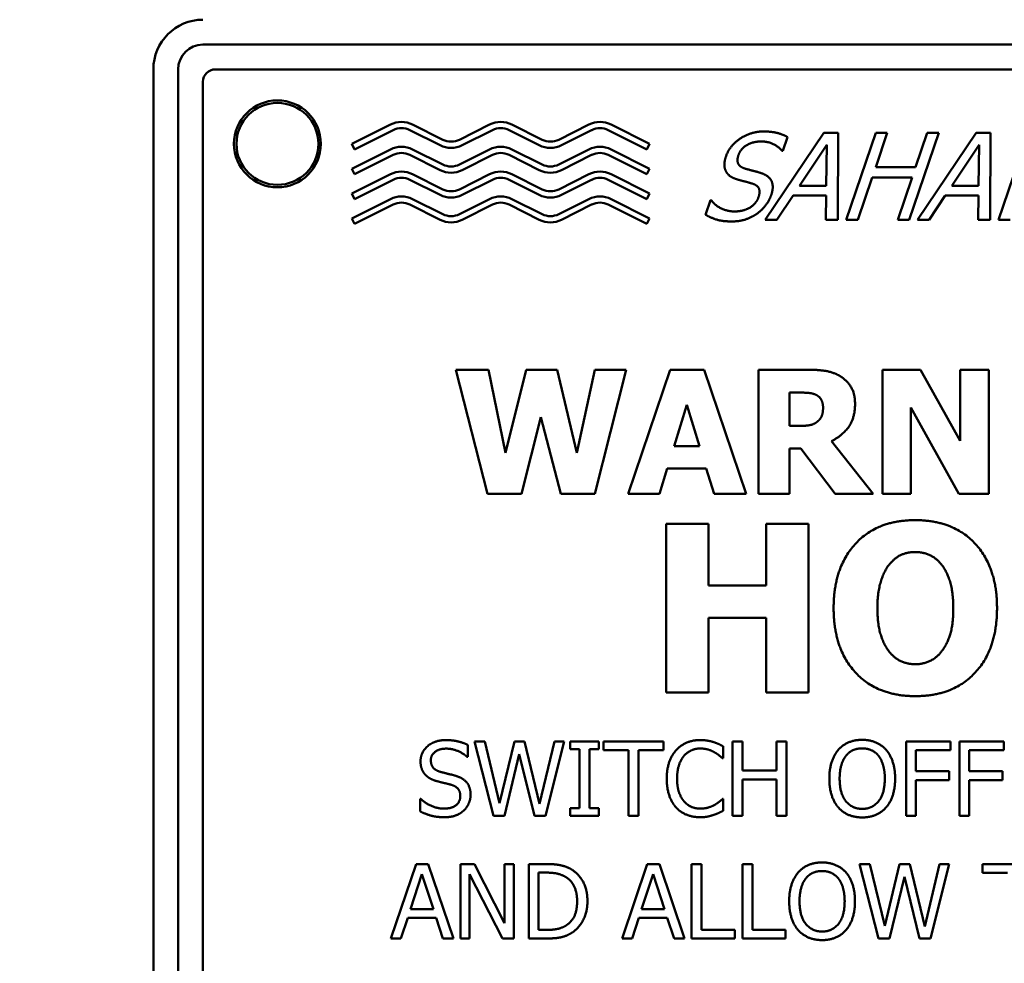
# Model space of a CAD drawing. Units: millimetres. Extents: x 65 to 5856, y 100 to 4100.
# Drawn here: x 1583 to 1623, y 3173 to 3211 of the extents above; entities that cross this region are included whole.
import ezdxf

# ---------------------------------------------------------------- set-up
doc = ezdxf.new("R2010")
doc.units = ezdxf.units.MM
doc.header["$LTSCALE"] = 20
doc.layers.add('Dimension (ISO)', color=7, linetype='Continuous', lineweight=25)
doc.layers.add('Visible (ISO)', color=7, linetype='Continuous', lineweight=50)
doc.styles.add('Note Text (ISO)', font='tahoma.ttf')
doc.dimstyles.new('Default (ISO)', dxfattribs={"dimscale": 20, "dimtxt": 2.5, "dimasz": 2.5, "dimexe": 1, "dimexo": 2, "dimgap": 0.762, "dimtad": 1, "dimtoh": 1, "dimdec": 1, "dimrnd": 1e-08, "dimzin": 0, "dimdsep": 46, "dimtxsty": 'Note Text (ISO)', "dimcen": 0.09, "dimdle": 10, "dimclrd": 256, "dimclre": 256, "dimclrt": 256, "dimadec": 1, "dimazin": 0, "dimtfac": 1.40208, "dimtmove": 0, "dimatfit": 3, "dimfxl": 1, "dimtolj": 1, "dimtzin": 0, "dimlwd": -1, "dimlwe": -1, "dimarcsym": 0})

# ---------------------------------------------------------------- blocks, each defined once
blk = doc.blocks.new('*D15')
at = {"layer": 'Defpoints', "color": 0, "transparency": 16777216}
for p in [(1435.993, 3435.696), (1435.993, 2925.696), (2382.164, 2925.696)]:
    blk.add_point(p, dxfattribs=at)
at = {"layer": 'Dimension (ISO)', "transparency": 16777216}
for p, q in [((1475.993, 3435.696), (2402.164, 3435.696)), ((2382.164, 3385.696), (2382.164, 2975.696)), ((1475.993, 2925.696), (2402.164, 2925.696))]:
    blk.add_line(p, q, dxfattribs=at)
for points in [[(2373.831, 3385.696), (2390.497, 3385.696), (2382.164, 3435.696)], [(2373.831, 2975.696), (2390.497, 2975.696), (2382.164, 2925.696)]]:
    blk.add_solid(points, dxfattribs=at)
at = {"layer": 'Dimension (ISO)', "transparency": 16777216, "insert": (2314.876, 3127.859), "char_height": 50, "attachment_point": 1, "rotation": 90, "style": 'Note Text (ISO)'}
blk.add_mtext('\\A1;510', dxfattribs=at)
blk = doc.blocks.new('*D16')
at = {"layer": 'Defpoints', "color": 0, "transparency": 16777216}
for p in [(1135.993, 3198.196), (2100.993, 3193.196), (2100.993, 2703.845)]:
    blk.add_point(p, dxfattribs=at)
at = {"layer": 'Dimension (ISO)', "transparency": 16777216}
for p, q in [((1135.993, 3158.196), (1135.993, 2683.845)), ((2100.993, 3153.196), (2100.993, 2683.845)), ((1185.993, 2703.845), (2050.993, 2703.845))]:
    blk.add_line(p, q, dxfattribs=at)
for points in [[(1185.993, 2712.178), (1185.993, 2695.512), (1135.993, 2703.845)], [(2050.993, 2712.178), (2050.993, 2695.512), (2100.993, 2703.845)]]:
    blk.add_solid(points, dxfattribs=at)
at = {"layer": 'Dimension (ISO)', "transparency": 16777216, "insert": (1565.101, 2771.133), "char_height": 50, "attachment_point": 1, "style": 'Note Text (ISO)'}
blk.add_mtext('\\A1;965', dxfattribs=at)

msp = doc.modelspace()

# ---------------------------------------------------------------- linework, layer by layer
at = {"layer": 'Visible (ISO)'}
for p, q in [((1590.493, 3209.696), (1646.493, 3209.696)), ((1588.493, 3208.696), (1588.493, 3152.696)), ((1589.493, 3152.696), (1589.493, 3208.696)), ((1645.993, 3208.696), (1590.993, 3208.696)), ((1590.493, 3208.196), (1590.493, 3153.196)), ((1596.493, 3205.696), (1598.046, 3206.472)), ((1598.94, 3206.472), (1600.157, 3205.864)), ((1600.828, 3205.864), (1602.046, 3206.472)), ((1602.94, 3206.472), (1604.157, 3205.864)), ((1604.828, 3205.864), (1606.046, 3206.472)), ((1606.94, 3206.472), (1608.493, 3205.696)), ((1598.157, 3206.249), (1596.605, 3205.472)), ((1600.046, 3205.64), (1598.828, 3206.249)), ((1602.157, 3206.249), (1600.94, 3205.64)), ((1604.046, 3205.64), (1602.828, 3206.249)), ((1606.157, 3206.249), (1604.94, 3205.64)), ((1608.381, 3205.472), (1606.828, 3206.249)), ((1613.15, 3202.634), (1615.519, 3206.134)), ((1615.519, 3206.134), (1616.092, 3206.134)), ((1616.092, 3206.134), (1616.083, 3202.634)), ((1616.415, 3202.634), (1617.603, 3206.134)), ((1617.603, 3206.134), (1618.069, 3206.134)), ((1618.069, 3206.134), (1617.603, 3204.761)), ((1620.145, 3206.134), (1618.956, 3202.634)), ((1619.214, 3204.761), (1619.68, 3206.134)), ((1619.288, 3202.634), (1621.656, 3206.134)), ((1619.68, 3206.134), (1620.145, 3206.134)), ((1621.656, 3206.134), (1622.229, 3206.134)), ((1622.229, 3206.134), (1622.221, 3202.634)), ((1622.553, 3202.634), (1623.741, 3206.134)), ((1596.605, 3205.472), (1596.493, 3205.696)), ((1608.493, 3205.696), (1608.381, 3205.472)), ((1614.052, 3205.969), (1613.862, 3205.413)), ((1596.493, 3204.696), (1598.046, 3205.472)), ((1598.94, 3205.472), (1600.157, 3204.864)), ((1600.828, 3204.864), (1602.046, 3205.472)), ((1602.94, 3205.472), (1604.157, 3204.864)), ((1604.828, 3204.864), (1606.046, 3205.472)), ((1606.94, 3205.472), (1608.493, 3204.696)), ((1613.862, 3205.413), (1613.828, 3205.413)), ((1615.632, 3205.657), (1614.535, 3204.009)), ((1615.612, 3204.009), (1615.632, 3205.657)), ((1621.77, 3205.657), (1620.672, 3204.009)), ((1621.75, 3204.009), (1621.77, 3205.657)), ((1598.157, 3205.249), (1596.605, 3204.472)), ((1600.046, 3204.64), (1598.828, 3205.249)), ((1602.157, 3205.249), (1600.94, 3204.64)), ((1604.046, 3204.64), (1602.828, 3205.249)), ((1606.157, 3205.249), (1604.94, 3204.64)), ((1608.381, 3204.472), (1606.828, 3205.249)), ((1596.605, 3204.472), (1596.493, 3204.696)), ((1608.493, 3204.696), (1608.381, 3204.472)), ((1617.603, 3204.761), (1619.214, 3204.761)), ((1596.493, 3203.696), (1598.046, 3204.472)), ((1598.157, 3204.249), (1596.605, 3203.472)), ((1600.046, 3203.64), (1598.828, 3204.249)), ((1598.94, 3204.472), (1600.157, 3203.864)), ((1600.828, 3203.864), (1602.046, 3204.472)), ((1602.157, 3204.249), (1600.94, 3203.64)), ((1604.046, 3203.64), (1602.828, 3204.249)), ((1602.94, 3204.472), (1604.157, 3203.864)), ((1604.828, 3203.864), (1606.046, 3204.472)), ((1606.157, 3204.249), (1604.94, 3203.64)), ((1608.381, 3203.472), (1606.828, 3204.249)), ((1606.94, 3204.472), (1608.493, 3203.696)), ((1617.462, 3204.347), (1616.88, 3202.634)), ((1619.073, 3204.347), (1617.462, 3204.347)), ((1618.491, 3202.634), (1619.073, 3204.347)), ((1596.605, 3203.472), (1596.493, 3203.696)), ((1608.493, 3203.696), (1608.381, 3203.472)), ((1614.535, 3204.009), (1615.612, 3204.009)), ((1620.672, 3204.009), (1621.75, 3204.009)), ((1596.493, 3202.696), (1598.046, 3203.472)), ((1598.94, 3203.472), (1600.157, 3202.864)), ((1600.828, 3202.864), (1602.046, 3203.472)), ((1602.94, 3203.472), (1604.157, 3202.864)), ((1604.828, 3202.864), (1606.046, 3203.472)), ((1606.94, 3203.472), (1608.493, 3202.696)), ((1610.745, 3202.843), (1610.944, 3203.428)), ((1610.944, 3203.428), (1610.978, 3203.428)), ((1614.271, 3203.612), (1613.621, 3202.634)), ((1615.607, 3203.612), (1614.271, 3203.612)), ((1615.592, 3202.634), (1615.607, 3203.612)), ((1620.409, 3203.612), (1619.759, 3202.634)), ((1621.744, 3203.612), (1620.409, 3203.612)), ((1621.73, 3202.634), (1621.744, 3203.612)), ((1598.157, 3203.249), (1596.605, 3202.472)), ((1600.046, 3202.64), (1598.828, 3203.249)), ((1602.157, 3203.249), (1600.94, 3202.64)), ((1604.046, 3202.64), (1602.828, 3203.249)), ((1606.157, 3203.249), (1604.94, 3202.64)), ((1608.381, 3202.472), (1606.828, 3203.249)), ((1596.605, 3202.472), (1596.493, 3202.696)), ((1608.493, 3202.696), (1608.381, 3202.472)), ((1613.621, 3202.634), (1613.15, 3202.634)), ((1616.083, 3202.634), (1615.592, 3202.634)), ((1616.88, 3202.634), (1616.415, 3202.634)), ((1618.956, 3202.634), (1618.491, 3202.634)), ((1619.759, 3202.634), (1619.288, 3202.634)), ((1622.221, 3202.634), (1621.73, 3202.634)), ((1623.018, 3202.634), (1622.553, 3202.634)), ((1601.953, 3191.599), (1600.689, 3196.599)), ((1600.689, 3196.599), (1601.994, 3196.599)), ((1601.994, 3196.599), (1602.682, 3193.252)), ((1602.682, 3193.252), (1603.517, 3196.599)), ((1603.517, 3196.599), (1604.765, 3196.599)), ((1604.765, 3196.599), (1605.559, 3193.248)), ((1605.559, 3193.248), (1606.28, 3196.599)), ((1606.28, 3196.599), (1607.553, 3196.599)), ((1607.553, 3196.599), (1606.289, 3191.599)), ((1607.634, 3191.599), (1609.323, 3196.599)), ((1609.323, 3196.599), (1610.693, 3196.599)), ((1610.693, 3196.599), (1612.383, 3191.599)), ((1612.881, 3191.599), (1612.881, 3196.599)), ((1612.881, 3196.599), (1614.891, 3196.599)), ((1617.873, 3191.599), (1617.873, 3196.599)), ((1617.873, 3196.599), (1619.413, 3196.599)), ((1619.413, 3196.599), (1621.009, 3193.734)), ((1621.009, 3193.734), (1621.009, 3196.599)), ((1621.009, 3196.599), (1622.156, 3196.599)), ((1622.156, 3196.599), (1622.156, 3191.599)), ((1614.55, 3195.679), (1614.129, 3195.679)), ((1614.129, 3195.679), (1614.129, 3194.334)), ((1609.992, 3195.181), (1609.477, 3193.527)), ((1610.503, 3193.527), (1609.992, 3195.181)), ((1620.948, 3191.599), (1619.02, 3195.083)), ((1619.02, 3195.083), (1619.02, 3191.599)), ((1604.109, 3194.69), (1603.335, 3191.599)), ((1604.911, 3191.599), (1604.109, 3194.69)), ((1614.129, 3194.334), (1614.49, 3194.334)), ((1609.477, 3193.527), (1610.503, 3193.527)), ((1614.583, 3193.434), (1614.129, 3193.434)), ((1614.129, 3193.434), (1614.129, 3191.599)), ((1615.973, 3191.599), (1614.583, 3193.434)), ((1615.819, 3193.726), (1617.5, 3191.599)), ((1609.206, 3192.62), (1608.89, 3191.599)), ((1610.778, 3192.62), (1609.206, 3192.62)), ((1611.09, 3191.599), (1610.778, 3192.62)), ((1603.335, 3191.599), (1601.953, 3191.599)), ((1606.289, 3191.599), (1604.911, 3191.599)), ((1608.89, 3191.599), (1607.634, 3191.599)), ((1612.383, 3191.599), (1611.09, 3191.599)), ((1614.129, 3191.599), (1612.881, 3191.599)), ((1617.5, 3191.599), (1615.973, 3191.599)), ((1619.02, 3191.599), (1617.873, 3191.599)), ((1622.156, 3191.599), (1620.948, 3191.599)), ((1609.158, 3183.599), (1609.158, 3190.399)), ((1609.158, 3190.399), (1610.866, 3190.399)), ((1610.866, 3190.399), (1610.866, 3187.908)), ((1613.186, 3187.908), (1613.186, 3190.399)), ((1613.186, 3190.399), (1614.894, 3190.399)), ((1614.894, 3190.399), (1614.894, 3183.599)), ((1610.866, 3187.908), (1613.186, 3187.908)), ((1613.186, 3186.613), (1610.866, 3186.613)), ((1610.866, 3186.613), (1610.866, 3183.599)), ((1613.186, 3183.599), (1613.186, 3186.613)), ((1610.866, 3183.599), (1609.158, 3183.599)), ((1614.894, 3183.599), (1613.186, 3183.599)), ((1601.163, 3181.492), (1601.163, 3181.015)), ((1602.201, 3178.633), (1601.435, 3181.633)), ((1601.435, 3181.633), (1601.846, 3181.633)), ((1601.846, 3181.633), (1602.449, 3179.146)), ((1602.449, 3179.146), (1603.047, 3181.633)), ((1603.047, 3181.633), (1603.453, 3181.633)), ((1603.453, 3181.633), (1604.056, 3179.117)), ((1604.056, 3179.117), (1604.656, 3181.633)), ((1605.047, 3181.633), (1604.294, 3178.633)), ((1604.656, 3181.633), (1605.047, 3181.633)), ((1605.288, 3181.326), (1605.288, 3181.633)), ((1605.288, 3181.633), (1606.45, 3181.633)), ((1606.45, 3181.633), (1606.45, 3181.326)), ((1606.637, 3181.278), (1606.637, 3181.633)), ((1606.637, 3181.633), (1609.049, 3181.633)), ((1609.049, 3181.633), (1609.049, 3181.278)), ((1611.83, 3178.633), (1611.83, 3181.633)), ((1611.83, 3181.633), (1612.229, 3181.633)), ((1612.229, 3181.633), (1612.229, 3180.456)), ((1613.61, 3180.456), (1613.61, 3181.633)), ((1613.61, 3181.633), (1614.009, 3181.633)), ((1614.009, 3181.633), (1614.009, 3178.633)), ((1618.825, 3178.633), (1618.825, 3181.633)), ((1618.825, 3181.633), (1620.619, 3181.633)), ((1620.619, 3181.633), (1620.619, 3181.278)), ((1620.976, 3178.633), (1620.976, 3181.633)), ((1620.976, 3181.633), (1622.77, 3181.633)), ((1622.77, 3181.633), (1622.77, 3181.278)), ((1603.236, 3181.122), (1602.643, 3178.633)), ((1603.847, 3178.633), (1603.236, 3181.122)), ((1605.67, 3181.326), (1605.288, 3181.326)), ((1605.67, 3178.939), (1605.67, 3181.326)), ((1606.45, 3181.326), (1606.069, 3181.326)), ((1606.069, 3181.326), (1606.069, 3178.939)), ((1607.644, 3181.278), (1606.637, 3181.278)), ((1607.644, 3178.633), (1607.644, 3181.278)), ((1609.049, 3181.278), (1608.043, 3181.278)), ((1608.043, 3181.278), (1608.043, 3178.633)), ((1611.458, 3181.433), (1611.458, 3180.952)), ((1620.619, 3181.278), (1619.223, 3181.278)), ((1619.223, 3181.278), (1619.223, 3180.432)), ((1622.77, 3181.278), (1621.375, 3181.278)), ((1621.375, 3181.278), (1621.375, 3180.432)), ((1601.163, 3181.015), (1601.133, 3181.015)), ((1611.458, 3180.952), (1611.427, 3180.952)), ((1612.229, 3180.456), (1613.61, 3180.456)), ((1619.223, 3180.432), (1620.56, 3180.432)), ((1620.56, 3180.432), (1620.56, 3180.077)), ((1621.375, 3180.432), (1622.712, 3180.432)), ((1622.712, 3180.432), (1622.712, 3180.077)), ((1613.61, 3180.101), (1612.229, 3180.101)), ((1612.229, 3180.101), (1612.229, 3178.633)), ((1613.61, 3178.633), (1613.61, 3180.101)), ((1620.56, 3180.077), (1619.223, 3180.077)), ((1619.223, 3180.077), (1619.223, 3178.633)), ((1622.712, 3180.077), (1621.375, 3180.077)), ((1621.375, 3180.077), (1621.375, 3178.633)), ((1599.24, 3178.813), (1599.24, 3179.313)), ((1599.24, 3179.313), (1599.269, 3179.313)), ((1611.429, 3179.313), (1611.458, 3179.313)), ((1611.458, 3179.313), (1611.458, 3178.837)), ((1605.288, 3178.633), (1605.288, 3178.939)), ((1605.288, 3178.939), (1605.67, 3178.939)), ((1606.069, 3178.939), (1606.45, 3178.939)), ((1606.45, 3178.939), (1606.45, 3178.633)), ((1602.643, 3178.633), (1602.201, 3178.633)), ((1604.294, 3178.633), (1603.847, 3178.633)), ((1606.45, 3178.633), (1605.288, 3178.633)), ((1608.043, 3178.633), (1607.644, 3178.633)), ((1612.229, 3178.633), (1611.83, 3178.633)), ((1614.009, 3178.633), (1613.61, 3178.633)), ((1619.223, 3178.633), (1618.825, 3178.633)), ((1621.375, 3178.633), (1620.976, 3178.633)), ((1598.069, 3173.693), (1599.08, 3176.693)), ((1599.08, 3176.693), (1599.571, 3176.693)), ((1599.571, 3176.693), (1600.583, 3173.693)), ((1600.867, 3173.693), (1600.867, 3176.693)), ((1600.867, 3176.693), (1601.434, 3176.693)), ((1601.434, 3176.693), (1602.642, 3174.318)), ((1602.642, 3174.318), (1602.642, 3176.693)), ((1602.642, 3176.693), (1603.014, 3176.693)), ((1603.014, 3176.693), (1603.014, 3173.693)), ((1603.622, 3173.693), (1603.622, 3176.693)), ((1603.622, 3176.693), (1604.305, 3176.693)), ((1604.324, 3176.348), (1604.02, 3176.348)), ((1604.02, 3176.348), (1604.02, 3174.039)), ((1607.385, 3173.693), (1608.396, 3176.693)), ((1608.396, 3176.693), (1608.887, 3176.693)), ((1608.887, 3176.693), (1609.899, 3173.693)), ((1610.183, 3173.693), (1610.183, 3176.693)), ((1610.183, 3176.693), (1610.582, 3176.693)), ((1610.582, 3176.693), (1610.582, 3174.048)), ((1612.235, 3173.693), (1612.235, 3176.693)), ((1612.235, 3176.693), (1612.634, 3176.693)), ((1612.634, 3176.693), (1612.634, 3174.048)), ((1617.722, 3173.693), (1616.956, 3176.693)), ((1616.956, 3176.693), (1617.367, 3176.693)), ((1617.367, 3176.693), (1617.97, 3174.206)), ((1617.97, 3174.206), (1618.568, 3176.693)), ((1618.568, 3176.693), (1618.974, 3176.693)), ((1618.974, 3176.693), (1619.577, 3174.177)), ((1619.577, 3174.177), (1620.178, 3176.693)), ((1620.569, 3176.693), (1619.815, 3173.693)), ((1620.178, 3176.693), (1620.569, 3176.693)), ((1621.909, 3176.338), (1621.909, 3176.693)), ((1621.909, 3176.693), (1624.32, 3176.693)), ((1622.915, 3176.338), (1621.909, 3176.338)), ((1599.316, 3176.285), (1598.854, 3174.872)), ((1599.78, 3174.872), (1599.316, 3176.285)), ((1602.567, 3173.693), (1601.239, 3176.28)), ((1601.239, 3176.28), (1601.239, 3173.693)), ((1608.632, 3176.285), (1608.17, 3174.872)), ((1609.097, 3174.872), (1608.632, 3176.285)), ((1618.758, 3176.183), (1618.165, 3173.693)), ((1619.368, 3173.693), (1618.758, 3176.183)), ((1598.854, 3174.872), (1599.78, 3174.872)), ((1608.17, 3174.872), (1609.097, 3174.872)), ((1598.745, 3174.532), (1598.473, 3173.693)), ((1599.89, 3174.532), (1598.745, 3174.532)), ((1600.162, 3173.693), (1599.89, 3174.532)), ((1608.061, 3174.532), (1607.789, 3173.693)), ((1609.206, 3174.532), (1608.061, 3174.532)), ((1609.478, 3173.693), (1609.206, 3174.532)), ((1604.02, 3174.039), (1604.324, 3174.039)), ((1610.582, 3174.048), (1611.921, 3174.048)), ((1611.921, 3174.048), (1611.921, 3173.693)), ((1612.634, 3174.048), (1613.973, 3174.048)), ((1613.973, 3174.048), (1613.973, 3173.693)), ((1598.473, 3173.693), (1598.069, 3173.693)), ((1600.583, 3173.693), (1600.162, 3173.693)), ((1601.239, 3173.693), (1600.867, 3173.693)), ((1603.014, 3173.693), (1602.567, 3173.693)), ((1604.312, 3173.693), (1603.622, 3173.693)), ((1607.789, 3173.693), (1607.385, 3173.693)), ((1609.899, 3173.693), (1609.478, 3173.693)), ((1611.921, 3173.693), (1610.183, 3173.693)), ((1613.973, 3173.693), (1612.235, 3173.693)), ((1618.165, 3173.693), (1617.722, 3173.693)), ((1619.815, 3173.693), (1619.368, 3173.693))]:
    msp.add_line(p, q, dxfattribs=at)
for radius in [1.75, 1.65]:
    msp.add_circle((1593.493, 3205.696), radius, dxfattribs=at)
for centre, radius, start, end in [((1590.493, 3208.696), 2, 90, 180), ((1590.493, 3208.696), 1, 90, 180), ((1590.993, 3208.196), 0.5, 90, 180), ((1598.493, 3205.578), 1, 63.4349, 116.5651), ((1602.493, 3205.578), 1, 63.4349, 116.5651), ((1606.493, 3205.578), 1, 63.4349, 116.5651), ((1598.493, 3205.578), 0.75, 63.4349, 116.5651), ((1602.493, 3205.578), 0.75, 63.4349, 116.5651), ((1606.493, 3205.578), 0.75, 63.4349, 116.5651), ((1600.493, 3206.535), 0.75, 243.4349, 296.5651), ((1604.493, 3206.535), 0.75, 243.4349, 296.5651), ((1598.493, 3204.578), 1, 63.4349, 116.5651), ((1598.493, 3204.578), 0.75, 63.4349, 116.5651), ((1600.493, 3206.535), 1, 243.4349, 296.5651), ((1602.493, 3204.578), 1, 63.4349, 116.5651), ((1602.493, 3204.578), 0.75, 63.4349, 116.5651), ((1604.493, 3206.535), 1, 243.4349, 296.5651), ((1606.493, 3204.578), 1, 63.4349, 116.5651), ((1606.493, 3204.578), 0.75, 63.4349, 116.5651), ((1598.493, 3203.578), 1, 63.4349, 116.5651), ((1600.493, 3205.535), 1, 243.4349, 296.5651), ((1600.493, 3205.535), 0.75, 243.4349, 296.5651), ((1602.493, 3203.578), 1, 63.4349, 116.5651), ((1604.493, 3205.535), 1, 243.4349, 296.5651), ((1604.493, 3205.535), 0.75, 243.4349, 296.5651), ((1606.493, 3203.578), 1, 63.4349, 116.5651), ((1598.493, 3203.578), 0.75, 63.4349, 116.5651), ((1602.493, 3203.578), 0.75, 63.4349, 116.5651), ((1606.493, 3203.578), 0.75, 63.4349, 116.5651), ((1600.493, 3204.535), 0.75, 243.4349, 296.5651), ((1604.493, 3204.535), 0.75, 243.4349, 296.5651), ((1598.493, 3202.578), 1, 63.4349, 116.5651), ((1598.493, 3202.578), 0.75, 63.4349, 116.5651), ((1600.493, 3204.535), 1, 243.4349, 296.5651), ((1602.493, 3202.578), 1, 63.4349, 116.5651), ((1602.493, 3202.578), 0.75, 63.4349, 116.5651), ((1604.493, 3204.535), 1, 243.4349, 296.5651), ((1606.493, 3202.578), 1, 63.4349, 116.5651), ((1606.493, 3202.578), 0.75, 63.4349, 116.5651), ((1600.493, 3203.535), 1, 243.4349, 296.5651), ((1600.493, 3203.535), 0.75, 243.4349, 296.5651), ((1604.493, 3203.535), 1, 243.4349, 296.5651), ((1604.493, 3203.535), 0.75, 243.4349, 296.5651)]:
    msp.add_arc(centre, radius, start, end, dxfattribs=at)
for points in [[(1611.571, 3205.195), (1611.715, 3205.62), (1612.572, 3206.196), (1613.088, 3206.196)], [(1613.088, 3206.196), (1613.38, 3206.196), (1613.865, 3206.08), (1614.052, 3205.969)], [(1612.983, 3205.793), (1612.657, 3205.793), (1612.155, 3205.49), (1612.073, 3205.243)], [(1613.828, 3205.413), (1613.712, 3205.566), (1613.27, 3205.793), (1612.983, 3205.793)], [(1611.585, 3204.562), (1611.514, 3204.679), (1611.5, 3204.991), (1611.571, 3205.195)], [(1612.073, 3205.243), (1611.996, 3205.022), (1612.141, 3204.758), (1612.342, 3204.698)], [(1612.056, 3204.253), (1611.891, 3204.301), (1611.653, 3204.446), (1611.585, 3204.562)], [(1612.342, 3204.698), (1612.478, 3204.659), (1612.87, 3204.557), (1612.997, 3204.514)], [(1612.997, 3204.514), (1613.321, 3204.403), (1613.505, 3203.958), (1613.391, 3203.632)], [(1612.634, 3204.094), (1612.487, 3204.14), (1612.24, 3204.202), (1612.056, 3204.253)], [(1612.884, 3203.558), (1612.955, 3203.768), (1612.838, 3204.029), (1612.634, 3204.094)], [(1610.978, 3203.428), (1611.134, 3203.212), (1611.636, 3202.974), (1611.905, 3202.974)], [(1611.905, 3202.974), (1612.291, 3202.974), (1612.793, 3203.294), (1612.884, 3203.558)], [(1613.391, 3203.632), (1613.323, 3203.425), (1613.02, 3203.028), (1612.824, 3202.889)], [(1611.803, 3202.571), (1611.42, 3202.571), (1610.941, 3202.73), (1610.745, 3202.843)], [(1612.824, 3202.889), (1612.603, 3202.736), (1612.121, 3202.571), (1611.803, 3202.571)], [(1614.891, 3196.599), (1615.308, 3196.599), (1615.924, 3196.493), (1616.187, 3196.331)], [(1616.187, 3196.331), (1616.455, 3196.161), (1616.771, 3195.63), (1616.771, 3195.225)], [(1615.17, 3195.602), (1615.053, 3195.651), (1614.765, 3195.679), (1614.55, 3195.679)], [(1615.482, 3195.067), (1615.482, 3195.258), (1615.336, 3195.529), (1615.17, 3195.602)], [(1615.243, 3194.5), (1615.365, 3194.597), (1615.482, 3194.856), (1615.482, 3195.067)], [(1616.771, 3195.225), (1616.771, 3194.654), (1616.252, 3193.937), (1615.819, 3193.726)], [(1614.49, 3194.334), (1614.749, 3194.334), (1615.118, 3194.399), (1615.243, 3194.5)], [(1615.908, 3186.999), (1615.908, 3188.635), (1617.661, 3190.542), (1619.198, 3190.542)], [(1619.198, 3190.542), (1620.73, 3190.542), (1622.493, 3188.646), (1622.493, 3186.999)], [(1619.204, 3189.258), (1618.89, 3189.258), (1618.377, 3189.032), (1618.14, 3188.746)], [(1620.267, 3188.735), (1620.052, 3189.016), (1619.501, 3189.258), (1619.204, 3189.258)], [(1618.14, 3188.746), (1617.931, 3188.481), (1617.672, 3187.605), (1617.672, 3186.999)], [(1620.73, 3186.999), (1620.73, 3187.61), (1620.482, 3188.465), (1620.267, 3188.735)], [(1619.198, 3183.455), (1617.661, 3183.455), (1615.908, 3185.368), (1615.908, 3186.999)], [(1617.672, 3186.999), (1617.672, 3186.371), (1617.92, 3185.544), (1618.135, 3185.263)], [(1622.493, 3186.999), (1622.493, 3185.346), (1620.73, 3183.455), (1619.198, 3183.455)], [(1620.273, 3185.274), (1620.493, 3185.572), (1620.73, 3186.36), (1620.73, 3186.999)], [(1618.135, 3185.263), (1618.35, 3184.982), (1618.906, 3184.739), (1619.204, 3184.739)], [(1619.204, 3184.739), (1619.507, 3184.739), (1620.069, 3184.998), (1620.273, 3185.274)], [(1599.261, 3180.828), (1599.261, 3181.193), (1599.83, 3181.686), (1600.27, 3181.686)], [(1600.27, 3181.686), (1600.523, 3181.686), (1600.971, 3181.587), (1601.163, 3181.492)], [(1609.557, 3181.273), (1609.737, 3181.475), (1610.228, 3181.686), (1610.532, 3181.686)], [(1610.532, 3181.686), (1610.683, 3181.686), (1610.948, 3181.642), (1611.06, 3181.608)], [(1611.06, 3181.608), (1611.157, 3181.577), (1611.359, 3181.487), (1611.458, 3181.433)], [(1616.094, 3181.29), (1616.27, 3181.489), (1616.758, 3181.696), (1617.06, 3181.696)], [(1617.06, 3181.696), (1617.366, 3181.696), (1617.857, 3181.482), (1618.027, 3181.29)], [(1600.297, 3181.341), (1600.02, 3181.341), (1599.677, 3181.081), (1599.677, 3180.869)], [(1601.133, 3181.015), (1600.99, 3181.147), (1600.543, 3181.341), (1600.297, 3181.341)], [(1609.183, 3180.13), (1609.183, 3180.507), (1609.375, 3181.066), (1609.557, 3181.273)], [(1610.53, 3181.346), (1610.338, 3181.346), (1609.995, 3181.188), (1609.866, 3181.037)], [(1611.089, 3181.202), (1610.975, 3181.266), (1610.705, 3181.346), (1610.53, 3181.346)], [(1611.427, 3180.952), (1611.373, 3181.001), (1611.208, 3181.137), (1611.089, 3181.202)], [(1615.735, 3180.133), (1615.735, 3180.51), (1615.922, 3181.083), (1616.094, 3181.29)], [(1617.062, 3181.351), (1616.846, 3181.351), (1616.52, 3181.2), (1616.396, 3181.04)], [(1617.726, 3181.04), (1617.607, 3181.195), (1617.271, 3181.351), (1617.062, 3181.351)], [(1618.027, 3181.29), (1618.197, 3181.091), (1618.387, 3180.507), (1618.387, 3180.133)], [(1599.456, 3180.286), (1599.364, 3180.386), (1599.261, 3180.653), (1599.261, 3180.828)], [(1599.677, 3180.869), (1599.677, 3180.68), (1599.879, 3180.454), (1600.069, 3180.403)], [(1609.866, 3181.037), (1609.74, 3180.884), (1609.599, 3180.42), (1609.599, 3180.13)], [(1616.396, 3181.04), (1616.277, 3180.886), (1616.15, 3180.425), (1616.15, 3180.133)], [(1617.971, 3180.133), (1617.971, 3180.429), (1617.842, 3180.889), (1617.726, 3181.04)], [(1599.952, 3180.021), (1599.796, 3180.062), (1599.551, 3180.186), (1599.456, 3180.286)], [(1600.069, 3180.403), (1600.195, 3180.369), (1600.562, 3180.281), (1600.684, 3180.245)], [(1600.494, 3179.885), (1600.355, 3179.924), (1600.124, 3179.977), (1599.952, 3180.021)], [(1600.864, 3179.425), (1600.864, 3179.605), (1600.686, 3179.829), (1600.494, 3179.885)], [(1600.684, 3180.245), (1600.992, 3180.15), (1601.279, 3179.768), (1601.279, 3179.489)], [(1609.56, 3178.973), (1609.38, 3179.168), (1609.183, 3179.751), (1609.183, 3180.13)], [(1609.599, 3180.13), (1609.599, 3179.822), (1609.747, 3179.377), (1609.876, 3179.224)], [(1616.092, 3178.978), (1615.919, 3179.177), (1615.735, 3179.763), (1615.735, 3180.133)], [(1616.15, 3180.133), (1616.15, 3179.542), (1616.646, 3178.915), (1617.062, 3178.915)], [(1617.062, 3178.915), (1617.478, 3178.915), (1617.971, 3179.542), (1617.971, 3180.133)], [(1618.387, 3180.133), (1618.387, 3179.768), (1618.202, 3179.177), (1618.027, 3178.978)], [(1601.279, 3179.489), (1601.279, 3179.311), (1601.136, 3178.971), (1601.007, 3178.852)], [(1599.269, 3179.313), (1599.466, 3179.129), (1599.964, 3178.925), (1600.195, 3178.925)], [(1600.195, 3178.925), (1600.526, 3178.925), (1600.864, 3179.199), (1600.864, 3179.425)], [(1609.876, 3179.224), (1610.002, 3179.075), (1610.34, 3178.925), (1610.53, 3178.925)], [(1611.111, 3179.073), (1611.22, 3179.136), (1611.383, 3179.267), (1611.429, 3179.313)], [(1600.224, 3178.579), (1599.898, 3178.579), (1599.441, 3178.715), (1599.24, 3178.813)], [(1601.007, 3178.852), (1600.864, 3178.72), (1600.499, 3178.579), (1600.224, 3178.579)], [(1610.525, 3178.579), (1610.233, 3178.579), (1609.74, 3178.776), (1609.56, 3178.973)], [(1610.53, 3178.925), (1610.702, 3178.925), (1610.996, 3179.01), (1611.111, 3179.073)], [(1611.458, 3178.837), (1611.359, 3178.791), (1611.184, 3178.706), (1611.06, 3178.667)], [(1617.06, 3178.57), (1616.756, 3178.57), (1616.27, 3178.776), (1616.092, 3178.978)], [(1618.027, 3178.978), (1617.842, 3178.769), (1617.354, 3178.57), (1617.06, 3178.57)], [(1611.06, 3178.667), (1610.928, 3178.623), (1610.705, 3178.579), (1610.525, 3178.579)], [(1614.477, 3176.351), (1614.652, 3176.55), (1615.14, 3176.757), (1615.442, 3176.757)], [(1615.442, 3176.757), (1615.748, 3176.757), (1616.239, 3176.543), (1616.409, 3176.351)], [(1604.305, 3176.693), (1604.728, 3176.693), (1605.209, 3176.567), (1605.379, 3176.455)], [(1605.117, 3176.168), (1604.956, 3176.263), (1604.594, 3176.348), (1604.324, 3176.348)], [(1605.379, 3176.455), (1605.669, 3176.263), (1605.987, 3175.629), (1605.987, 3175.191)], [(1614.117, 3175.193), (1614.117, 3175.57), (1614.304, 3176.144), (1614.477, 3176.351)], [(1615.444, 3176.411), (1615.228, 3176.411), (1614.902, 3176.261), (1614.778, 3176.1)], [(1616.108, 3176.1), (1615.989, 3176.256), (1615.653, 3176.411), (1615.444, 3176.411)], [(1616.409, 3176.351), (1616.58, 3176.151), (1616.769, 3175.568), (1616.769, 3175.193)], [(1605.571, 3175.196), (1605.571, 3175.541), (1605.343, 3176.03), (1605.117, 3176.168)], [(1614.778, 3176.1), (1614.659, 3175.947), (1614.533, 3175.485), (1614.533, 3175.193)], [(1616.353, 3175.193), (1616.353, 3175.49), (1616.225, 3175.949), (1616.108, 3176.1)], [(1605.153, 3174.238), (1605.362, 3174.379), (1605.571, 3174.846), (1605.571, 3175.196)], [(1605.987, 3175.191), (1605.987, 3174.78), (1605.654, 3174.119), (1605.374, 3173.934)], [(1614.474, 3174.039), (1614.302, 3174.238), (1614.117, 3174.824), (1614.117, 3175.193)], [(1614.533, 3175.193), (1614.533, 3174.603), (1615.028, 3173.975), (1615.444, 3173.975)], [(1615.444, 3173.975), (1615.86, 3173.975), (1616.353, 3174.603), (1616.353, 3175.193)], [(1616.769, 3175.193), (1616.769, 3174.829), (1616.584, 3174.238), (1616.409, 3174.039)], [(1605.374, 3173.934), (1605.146, 3173.791), (1604.677, 3173.693), (1604.312, 3173.693)], [(1604.324, 3174.039), (1604.589, 3174.039), (1604.99, 3174.124), (1605.153, 3174.238)], [(1615.442, 3173.63), (1615.138, 3173.63), (1614.652, 3173.837), (1614.474, 3174.039)], [(1616.409, 3174.039), (1616.225, 3173.829), (1615.736, 3173.63), (1615.442, 3173.63)]]:
    msp.add_open_spline(points, degree=2, dxfattribs=at)

# ---------------------------------------------------------------- dimensions: what is measured, and where the dimension line sits
at = {"layer": 'Dimension (ISO)'}
dim = msp.add_linear_dim(base=(2382.164, 2925.696), p1=(1435.993, 3435.696), p2=(1435.993, 2925.696), angle=270, dimstyle='Default (ISO)', override={"dimgap": 0.762, "dimtoh": 0, "dimdec": 0, "dimtol": 0, "dimlim": 0, "dimtp": 0, "dimtm": 0, "dimtdec": 2, "dimtofl": 0, "dimatfit": 1}, dxfattribs=at)
dim.commit()
dim.dimension.update_dxf_attribs({"geometry": '*D15', "text_midpoint": (2382.164, 3180.696), "dimtype": 160})
dim = msp.add_linear_dim(base=(2100.993, 2703.845), p1=(1135.993, 3198.196), p2=(2100.993, 3193.196), dimstyle='Default (ISO)', override={"dimgap": 0.762, "dimtoh": 0, "dimdec": 0, "dimtol": 0, "dimlim": 0, "dimtp": 0, "dimtm": 0, "dimtdec": 2, "dimtofl": 0, "dimatfit": 1}, dxfattribs=at)
dim.commit()
dim.dimension.update_dxf_attribs({"geometry": '*D16', "text_midpoint": (1618.493, 2703.845), "dimtype": 160})

doc.saveas('drawing.dxf')
